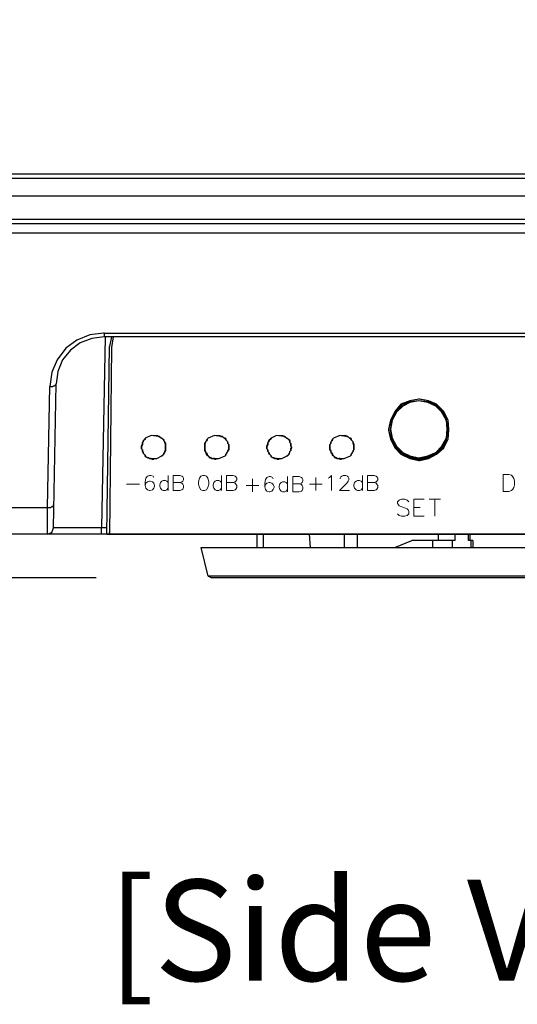
# Model space of a CAD drawing. Units: millimetres. Extents: x 0 to 1561, y 0 to 909.
# Drawn here: x 273 to 325, y 603 to 705 of the extents above; entities that cross this region are included whole.
import ezdxf
from ezdxf.enums import TextEntityAlignment as Align

# ---------------------------------------------------------------- set-up
doc = ezdxf.new("R2010")
doc.units = ezdxf.units.MM
doc.header["$PDSIZE"] = -1
doc.layers.add('AV sys', color=7, linetype='Continuous', plot=False)
doc.layers.add('AV_text', color=4, linetype='Continuous', plot=False)
doc.layers.add('AV_dim', color=10, linetype='Continuous')
doc.styles.add('SLDTEXTSTYLE0', font='txt')
doc.styles.add('Sovico Text', font='txt', dxfattribs={"width": 0.9})
doc.styles.get("Standard").update_dxf_attribs({"font": 'malgun.ttf'})
doc.dimstyles.new('ISO-25$0', dxfattribs={"dimtxt": 15, "dimasz": 5, "dimexe": 1.25, "dimexo": 0.625, "dimtad": 1, "dimdec": 1, "dimdsep": 46, "dimtxsty": 'Standard', "dimcen": 0, "dimclrd": 1, "dimclre": 1, "dimclrt": 1, "dimadec": 0, "dimazin": 0, "dimtfac": 1, "dimtdec": 1, "dimtmove": 2, "dimatfit": 3, "dimfxl": 1, "dimtolj": 1, "dimarcsym": 0})

# ---------------------------------------------------------------- blocks, each defined once
blk = doc.blocks.new('wa801-top')
at = {"layer": 'AV sys', "lineweight": -3}
for p, q in [((311.7, 662.5), (311.7, 662.6)), ((317.69, 662.5), (317.69, 662.6)), ((303.4, 650.33), (303.31, 651.72)), ((312.16, 650.33), (313.91, 651.07))]:
    blk.add_line(p, q, dxfattribs=at)
for points in [[(317.78, 662.6), (317.69, 663.52), (317.23, 664.44), (316.49, 665.18), (315.66, 665.55), (314.65, 665.73), (313.73, 665.55), (312.8, 665.18), (312.16, 664.44), (311.7, 663.52), (311.51, 662.6), (311.7, 661.58), (312.16, 660.75), (312.8, 660.01), (313.73, 659.55), (314.65, 659.46), (315.66, 659.55), (316.49, 660.01), (317.23, 660.75), (317.69, 661.58)], [(311.7, 662.5), (311.79, 661.58), (312.25, 660.75), (312.9, 660.11), (313.73, 659.64), (314.65, 659.55), (315.57, 659.64), (316.4, 660.11), (317.14, 660.75), (317.51, 661.58), (317.69, 662.5), (317.51, 663.42), (317.14, 664.35), (316.4, 664.99), (315.57, 665.36), (314.65, 665.55), (313.73, 665.36), (312.9, 664.99), (312.25, 664.35), (311.79, 663.42)], [(317.69, 662.6), (317.51, 663.52), (317.14, 664.35), (316.4, 664.99), (315.57, 665.45), (314.65, 665.55), (313.73, 665.45), (312.9, 664.99), (312.25, 664.35), (311.79, 663.52), (311.7, 662.6), (311.79, 661.67), (312.25, 660.84), (312.9, 660.2), (313.73, 659.74), (314.65, 659.55), (315.57, 659.74), (316.4, 660.2), (317.14, 660.84), (317.51, 661.67)], [(317.6, 662.6), (317.51, 663.52), (317.04, 664.35), (316.4, 664.99), (315.57, 665.36), (314.65, 665.55), (313.73, 665.36), (312.99, 664.99), (312.34, 664.35), (311.88, 663.52), (311.7, 662.6), (311.88, 661.67), (312.34, 660.84), (312.99, 660.2), (313.73, 659.83), (314.65, 659.64), (315.57, 659.83), (316.4, 660.2), (317.04, 660.84), (317.51, 661.67)], [(292.52, 660.29), (292.43, 660.38), (292.43, 660.47), (292.43, 660.57), (292.43, 660.75), (292.43, 660.57), (292.43, 660.47), (292.43, 660.38)], [(294.82, 661.21), (294.82, 661.12), (294.92, 661.03), (294.92, 660.84), (294.92, 660.75), (294.92, 660.84), (294.92, 661.03), (294.82, 661.12)], [(298.97, 660.29), (298.97, 660.38), (298.97, 660.47), (298.88, 660.57), (298.88, 660.75), (298.88, 660.57), (298.97, 660.47), (298.97, 660.38)], [(301.28, 661.21), (301.37, 661.12), (301.37, 661.03), (301.37, 660.84), (301.46, 660.75), (301.37, 660.84), (301.37, 661.03), (301.37, 661.12)], [(305.52, 660.29), (305.52, 660.38), (305.43, 660.47), (305.43, 660.57), (305.43, 660.75), (305.43, 660.57), (305.43, 660.47), (305.52, 660.38)], [(307.82, 661.21), (307.82, 661.12), (307.92, 661.03), (307.92, 660.84), (307.92, 660.75), (307.92, 660.84), (307.92, 661.03), (307.82, 661.12)]]:
    blk.add_lwpolyline(points, close=True, dxfattribs=at)
for points in [[(286.06, 661.3), (286.06, 661.4), (286.16, 661.49), (286.25, 661.58), (286.25, 661.67)], [(286.25, 661.67), (286.25, 661.58), (286.16, 661.49), (286.06, 661.4), (286.06, 661.3)], [(287.63, 661.86), (286.89, 661.95), (286.25, 661.67)], [(287.17, 661.95), (287.26, 661.95), (287.36, 661.95), (287.45, 661.95), (287.54, 661.95)], [(287.63, 661.86), (287.72, 661.86), (287.82, 661.77), (287.91, 661.67), (288, 661.67), (288.09, 661.58), (288.19, 661.49), (288.19, 661.4), (288.28, 661.3)], [(288.28, 661.3), (288.19, 661.4), (288.19, 661.49), (288.09, 661.58), (288, 661.67), (287.91, 661.67), (287.82, 661.77), (287.72, 661.86), (287.63, 661.86)], [(292.52, 661.3), (292.61, 661.4), (292.7, 661.49), (292.7, 661.58), (292.8, 661.67)], [(292.8, 661.67), (292.7, 661.58), (292.7, 661.49), (292.61, 661.4), (292.52, 661.3)], [(294.09, 661.86), (293.44, 661.95), (292.8, 661.67)], [(293.63, 661.95), (293.72, 661.95), (293.81, 661.95), (293.9, 661.95), (293.99, 661.95)], [(294.09, 661.86), (294.27, 661.86), (294.36, 661.77), (294.46, 661.67), (294.55, 661.67), (294.64, 661.58), (294.64, 661.49), (294.73, 661.4), (294.82, 661.3)], [(294.82, 661.3), (294.73, 661.4), (294.64, 661.49), (294.64, 661.58), (294.55, 661.67), (294.46, 661.67), (294.36, 661.77), (294.27, 661.86), (294.09, 661.86)], [(299.07, 661.3), (299.07, 661.4), (299.16, 661.49), (299.25, 661.58), (299.34, 661.67)], [(299.34, 661.67), (299.25, 661.58), (299.16, 661.49), (299.07, 661.4), (299.07, 661.3)], [(300.63, 661.86), (299.89, 661.95), (299.34, 661.67)], [(300.17, 661.95), (300.26, 661.95), (300.36, 661.95), (300.45, 661.95), (300.54, 661.95)], [(300.63, 661.86), (300.72, 661.86), (300.82, 661.77), (300.91, 661.67), (301, 661.67), (301.09, 661.58), (301.19, 661.49), (301.28, 661.4), (301.28, 661.3)], [(301.28, 661.3), (301.28, 661.4), (301.19, 661.49), (301.09, 661.58), (301, 661.67), (300.91, 661.67), (300.82, 661.77), (300.72, 661.86), (300.63, 661.86)], [(305.52, 661.3), (305.61, 661.4), (305.7, 661.49), (305.7, 661.58), (305.8, 661.67)], [(305.8, 661.67), (305.7, 661.58), (305.7, 661.49), (305.61, 661.4), (305.52, 661.3)], [(307.09, 661.86), (306.44, 661.95), (305.8, 661.67)], [(306.63, 661.95), (306.72, 661.95), (306.81, 661.95), (306.9, 661.95), (306.99, 661.95)], [(307.18, 661.86), (307.27, 661.86), (307.36, 661.77), (307.46, 661.67), (307.55, 661.67), (307.64, 661.58), (307.64, 661.49), (307.73, 661.4), (307.82, 661.3)], [(307.82, 661.3), (307.73, 661.4), (307.64, 661.49), (307.64, 661.58), (307.55, 661.67), (307.46, 661.67), (307.36, 661.77), (307.27, 661.86), (307.18, 661.86)], [(285.88, 660.75), (285.88, 660.84), (285.97, 661.03), (285.97, 661.12), (285.97, 661.21)], [(285.97, 661.21), (285.97, 661.12), (285.97, 661.03), (285.88, 660.84), (285.88, 660.75)], [(285.88, 660.75), (285.88, 660.57), (285.97, 660.47), (285.97, 660.38), (285.97, 660.29)], [(285.97, 660.29), (285.97, 660.38), (285.97, 660.47), (285.88, 660.57), (285.88, 660.75)], [(288.28, 661.21), (288.37, 661.12), (288.37, 661.03), (288.37, 660.84), (288.37, 660.75)], [(288.28, 660.29), (288.37, 660.38), (288.37, 660.47), (288.37, 660.57), (288.37, 660.75), (288.37, 660.84), (288.37, 661.03), (288.37, 661.12), (288.28, 661.21)], [(288.37, 660.75), (288.37, 660.57), (288.37, 660.47), (288.37, 660.38), (288.28, 660.29)], [(292.43, 660.75), (292.43, 660.84), (292.43, 661.03), (292.43, 661.12), (292.52, 661.21)], [(292.52, 661.21), (292.43, 661.12), (292.43, 661.03), (292.43, 660.84), (292.43, 660.75)], [(294.92, 660.75), (294.92, 660.57), (294.92, 660.47), (294.82, 660.38), (294.82, 660.29)], [(294.82, 660.29), (294.82, 660.38), (294.92, 660.47), (294.92, 660.57), (294.92, 660.75)], [(298.88, 660.75), (298.88, 660.84), (298.97, 661.03), (298.97, 661.12), (298.97, 661.21)], [(298.97, 661.21), (298.97, 661.12), (298.97, 661.03), (298.88, 660.84), (298.88, 660.75)], [(301.46, 660.75), (301.37, 660.57), (301.37, 660.47), (301.37, 660.38), (301.28, 660.29)], [(301.28, 660.29), (301.37, 660.38), (301.37, 660.47), (301.37, 660.57), (301.46, 660.75)], [(305.43, 660.75), (305.43, 660.84), (305.43, 661.03), (305.52, 661.12), (305.52, 661.21)], [(305.52, 661.21), (305.52, 661.12), (305.43, 661.03), (305.43, 660.84), (305.43, 660.75)], [(307.92, 660.75), (307.92, 660.57), (307.92, 660.47), (307.82, 660.38), (307.82, 660.29)], [(307.82, 660.29), (307.82, 660.38), (307.92, 660.47), (307.92, 660.57), (307.92, 660.75)], [(286.06, 660.2), (286.06, 660.11), (286.16, 660.01), (286.25, 659.92), (286.25, 659.83), (286.34, 659.74), (286.53, 659.64), (286.62, 659.64), (286.71, 659.55)], [(286.71, 659.55), (286.62, 659.64), (286.53, 659.64), (286.34, 659.74), (286.25, 659.83), (286.25, 659.92), (286.16, 660.01), (286.06, 660.11), (286.06, 660.2)], [(286.71, 659.55), (287.45, 659.55), (288, 659.83)], [(287.17, 659.46), (287.08, 659.46), (286.99, 659.46), (286.89, 659.55), (286.8, 659.55)], [(288, 659.83), (288.09, 659.92), (288.19, 660.01), (288.19, 660.11), (288.28, 660.2)], [(288.28, 660.2), (288.19, 660.11), (288.19, 660.01), (288.09, 659.92), (288, 659.83)], [(293.16, 659.55), (293.07, 659.64), (292.98, 659.64), (292.89, 659.74), (292.8, 659.83), (292.7, 659.92), (292.61, 660.01), (292.61, 660.11), (292.52, 660.2)], [(292.52, 660.2), (292.61, 660.11), (292.7, 660.01), (292.7, 659.92), (292.8, 659.83), (292.89, 659.74), (292.98, 659.64), (293.07, 659.64), (293.16, 659.55)], [(293.16, 659.55), (293.9, 659.55), (294.55, 659.83)], [(293.63, 659.46), (293.53, 659.46), (293.44, 659.55), (293.35, 659.55)], [(294.73, 660.2), (294.73, 660.11), (294.64, 660.01), (294.64, 659.92), (294.55, 659.83)], [(294.55, 659.83), (294.64, 659.92), (294.64, 660.01), (294.73, 660.11), (294.73, 660.2)], [(299.71, 659.55), (299.62, 659.64), (299.53, 659.64), (299.34, 659.74), (299.34, 659.83), (299.25, 659.92), (299.16, 660.01), (299.07, 660.11), (299.07, 660.2)], [(299.07, 660.2), (299.07, 660.11), (299.16, 660.01), (299.25, 659.92), (299.34, 659.83), (299.34, 659.74), (299.53, 659.64), (299.62, 659.64), (299.71, 659.55)], [(299.71, 659.55), (300.45, 659.55), (301, 659.83)], [(300.17, 659.46), (300.08, 659.46), (299.99, 659.46), (299.89, 659.55), (299.8, 659.55)], [(301.28, 660.2), (301.19, 660.11), (301.19, 660.01), (301.09, 659.92), (301, 659.83)], [(301, 659.83), (301.09, 659.92), (301.19, 660.01), (301.19, 660.11), (301.28, 660.2)], [(306.16, 659.55), (306.07, 659.64), (305.98, 659.64), (305.89, 659.74), (305.8, 659.83), (305.7, 659.92), (305.7, 660.01), (305.61, 660.11), (305.52, 660.2)], [(305.52, 660.2), (305.61, 660.11), (305.7, 660.01), (305.7, 659.92), (305.8, 659.83), (305.89, 659.74), (305.98, 659.64), (306.07, 659.64), (306.16, 659.55)], [(306.16, 659.55), (306.9, 659.55), (307.55, 659.83)], [(306.63, 659.46), (306.53, 659.46), (306.44, 659.55), (306.35, 659.55)], [(307.73, 660.2), (307.73, 660.11), (307.64, 660.01), (307.64, 659.92), (307.55, 659.83)], [(307.55, 659.83), (307.64, 659.92), (307.64, 660.01), (307.73, 660.11), (307.73, 660.2)], [(292.8, 647.38), (292.98, 647.29), (293.16, 647.2)]]:
    blk.add_lwpolyline(points, dxfattribs=at)
at = {"layer": 'AV sys', "lineweight": 0}
for points in [[(287.16, 657.58), (287.09, 657.73), (286.86, 657.81), (286.72, 657.81), (286.49, 657.73), (286.34, 657.51), (286.27, 657.14), (286.27, 656.76), (286.34, 656.47), (286.49, 656.32), (286.72, 656.24), (286.79, 656.24), (287.01, 656.32), (287.16, 656.47), (287.24, 656.69), (287.24, 656.76), (287.16, 656.99), (287.01, 657.14), (286.79, 657.21), (286.72, 657.21), (286.49, 657.14), (286.34, 656.99), (286.27, 656.76)], [(288.65, 657.81), (288.65, 656.24)], [(289.17, 656.24), (289.17, 657.81), (289.85, 657.81), (290.07, 657.73), (290.15, 657.66), (290.22, 657.51), (290.22, 657.36), (290.15, 657.21), (290.07, 657.14), (289.85, 657.06), (289.17, 657.06)], [(294.19, 657.81), (294.19, 656.24)], [(294.71, 656.24), (294.71, 657.81), (295.38, 657.81), (295.61, 657.73), (295.68, 657.66), (295.75, 657.51), (295.75, 657.36), (295.68, 657.21), (295.61, 657.14), (295.38, 657.06), (294.71, 657.06)], [(297.39, 657.46), (297.39, 656.11)], [(299.55, 657.46), (299.48, 657.6), (299.26, 657.68), (299.11, 657.68), (298.88, 657.6), (298.73, 657.38), (298.66, 657.01), (298.66, 656.64), (298.73, 656.34), (298.88, 656.19), (299.11, 656.11), (299.18, 656.11), (299.4, 656.19), (299.55, 656.34), (299.63, 656.56), (299.63, 656.64), (299.55, 656.86), (299.4, 657.01), (299.18, 657.08), (299.11, 657.08), (298.88, 657.01), (298.73, 656.86), (298.66, 656.64)], [(301.04, 657.68), (301.04, 656.11)], [(301.57, 656.11), (301.57, 657.68), (302.24, 657.68), (302.46, 657.6), (302.54, 657.53), (302.61, 657.38), (302.61, 657.23), (302.54, 657.08), (302.46, 657.01), (302.24, 656.93), (301.57, 656.93)], [(303.96, 657.58), (303.96, 656.24)], [(305.23, 657.51), (305.38, 657.58), (305.6, 657.81), (305.6, 656.24)], [(306.5, 657.44), (306.5, 657.51), (306.57, 657.66), (306.65, 657.73), (306.8, 657.81), (307.09, 657.81), (307.24, 657.73), (307.32, 657.66), (307.39, 657.51), (307.39, 657.36), (307.32, 657.21), (307.17, 656.99), (306.42, 656.24), (307.47, 656.24)], [(308.81, 657.81), (308.81, 656.24)], [(309.33, 656.24), (309.33, 657.81), (310, 657.81), (310.23, 657.73), (310.3, 657.66), (310.38, 657.51), (310.38, 657.36), (310.3, 657.21), (310.23, 657.14), (310, 657.06), (309.33, 657.06)], [(284.33, 656.91), (285.67, 656.91)], [(288.65, 657.06), (288.5, 657.21), (288.36, 657.29), (288.13, 657.29), (287.98, 657.21), (287.83, 657.06), (287.76, 656.84), (287.76, 656.69), (287.83, 656.47), (287.98, 656.32), (288.13, 656.24), (288.36, 656.24), (288.5, 656.32), (288.65, 656.47)], [(289.85, 657.06), (290.07, 656.99), (290.15, 656.91), (290.22, 656.76), (290.22, 656.54), (290.15, 656.39), (290.07, 656.32), (289.85, 656.24), (289.17, 656.24)], [(294.19, 657.06), (294.04, 657.21), (293.89, 657.29), (293.67, 657.29), (293.52, 657.21), (293.37, 657.06), (293.3, 656.84), (293.3, 656.69), (293.37, 656.47), (293.52, 656.32), (293.67, 656.24), (293.89, 656.24), (294.04, 656.32), (294.19, 656.47)], [(295.38, 657.06), (295.61, 656.99), (295.68, 656.91), (295.75, 656.76), (295.75, 656.54), (295.68, 656.39), (295.61, 656.32), (295.38, 656.24), (294.71, 656.24)], [(296.72, 656.78), (298.06, 656.78)], [(301.04, 656.93), (300.9, 657.08), (300.75, 657.16), (300.52, 657.16), (300.37, 657.08), (300.22, 656.93), (300.15, 656.71), (300.15, 656.56), (300.22, 656.34), (300.37, 656.19), (300.52, 656.11), (300.75, 656.11), (300.9, 656.19), (301.04, 656.34)], [(302.24, 656.93), (302.46, 656.86), (302.54, 656.78), (302.61, 656.64), (302.61, 656.41), (302.54, 656.26), (302.46, 656.19), (302.24, 656.11), (301.57, 656.11)], [(303.29, 656.91), (304.63, 656.91)], [(308.81, 657.06), (308.66, 657.21), (308.51, 657.29), (308.29, 657.29), (308.14, 657.21), (307.99, 657.06), (307.92, 656.84), (307.92, 656.69), (307.99, 656.47), (308.14, 656.32), (308.29, 656.24), (308.51, 656.24), (308.66, 656.32), (308.81, 656.47)], [(310, 657.06), (310.23, 656.99), (310.3, 656.91), (310.38, 656.76), (310.38, 656.54), (310.3, 656.39), (310.23, 656.32), (310, 656.24), (309.33, 656.24)], [(313.62, 655.08), (313.45, 655.25), (313.2, 655.33), (312.86, 655.33), (312.61, 655.25), (312.44, 655.08), (312.44, 654.91), (312.53, 654.75), (312.61, 654.66), (312.78, 654.58), (313.28, 654.41), (313.45, 654.33), (313.53, 654.24), (313.62, 654.07), (313.62, 653.82), (313.45, 653.66), (313.2, 653.57), (312.86, 653.57), (312.61, 653.66), (312.44, 653.82)], [(314.12, 653.57), (314.12, 655.33), (315.21, 655.33)], [(314.12, 654.49), (314.79, 654.49)], [(315.71, 655.33), (316.89, 655.33)], [(316.3, 655.33), (316.3, 653.57)], [(314.12, 653.57), (315.21, 653.57)]]:
    blk.add_lwpolyline(points, dxfattribs=at)
for points in [[(292.25, 657.81), (292.03, 657.73), (291.88, 657.51), (291.8, 657.14), (291.8, 656.91), (291.88, 656.54), (292.03, 656.32), (292.25, 656.24), (292.4, 656.24), (292.62, 656.32), (292.77, 656.54), (292.85, 656.91), (292.85, 657.14), (292.77, 657.51), (292.62, 657.73), (292.4, 657.81), (292.25, 657.81)], [(323.41, 656.15), (323.41, 657.92), (323.99, 657.92), (324.25, 657.83), (324.41, 657.66), (324.5, 657.5), (324.58, 657.24), (324.58, 656.82), (324.5, 656.57), (324.41, 656.4), (324.25, 656.24), (323.99, 656.15), (323.41, 656.15)]]:
    blk.add_lwpolyline(points, close=True, dxfattribs=at)
at = {"layer": 'AV sys', "lineweight": -3}
for points in [[(248.63, 689.06), (248.63, 689.06), (416.71, 689.06), (416.71, 689.06)], [(416.71, 688.6), (416.71, 688.6), (248.63, 688.6), (248.63, 688.6)], [(416.71, 686.75), (416.71, 686.75), (248.63, 686.75), (248.63, 686.75)], [(416.71, 684.35), (416.71, 684.35), (248.63, 684.35), (248.63, 684.35)], [(416.71, 683.89), (416.71, 683.89), (248.63, 683.89), (248.63, 683.89)], [(248.63, 682.97), (248.63, 682.97), (416.71, 682.97), (416.71, 682.97)], [(282.1, 672.18), (282.1, 672.18), (281.73, 652.36), (281.73, 652.36)], [(282.01, 672.55), (282.01, 672.55), (281.92, 672.55), (281.92, 672.55)], [(282.01, 672.55), (282.01, 672.55), (282.01, 672.18), (282.01, 672.18)], [(282.01, 672.55), (282.01, 672.55), (327.46, 672.55), (327.46, 672.55)], [(327.46, 672.18), (327.46, 672.18), (282.01, 672.18), (282.01, 672.18)], [(282.75, 672.18), (282.75, 672.18), (282.56, 671.17), (282.56, 671.17)], [(282.93, 672.18), (282.93, 672.18), (282.75, 671.08), (282.75, 671.08)], [(282.28, 651.72), (282.28, 651.72), (282.56, 671.17), (282.56, 671.17)], [(282.75, 671.08), (282.75, 671.08), (282.56, 651.72), (282.56, 651.72)], [(276.11, 654.48), (276.11, 654.48), (276.38, 667.02), (276.38, 667.02)], [(276.75, 652.36), (276.75, 652.36), (277.03, 667.3), (277.03, 667.3)], [(314.74, 665.73), (314.74, 665.73), (314.65, 665.73), (314.65, 665.73)], [(287.63, 661.86), (287.63, 661.86), (287.54, 661.95), (287.54, 661.95)], [(294.09, 661.86), (294.09, 661.86), (293.99, 661.95), (293.99, 661.95)], [(300.63, 661.86), (300.63, 661.86), (300.54, 661.95), (300.54, 661.95)], [(307.18, 661.86), (307.18, 661.86), (306.99, 661.95), (306.99, 661.95)], [(286.06, 661.3), (286.06, 661.3), (285.97, 661.21), (285.97, 661.21)], [(286.06, 661.3), (286.06, 661.3), (285.97, 661.21), (285.97, 661.21)], [(288.28, 661.21), (288.28, 661.21), (288.28, 661.3), (288.28, 661.3)], [(288.28, 661.21), (288.28, 661.21), (288.28, 661.3), (288.28, 661.3)], [(292.52, 661.3), (292.52, 661.3), (292.52, 661.21), (292.52, 661.21)], [(292.52, 661.3), (292.52, 661.3), (292.52, 661.21), (292.52, 661.21)], [(294.82, 661.21), (294.82, 661.21), (294.82, 661.3), (294.82, 661.3)], [(294.82, 661.21), (294.82, 661.21), (294.82, 661.3), (294.82, 661.3)], [(299.07, 661.3), (299.07, 661.3), (298.97, 661.21), (298.97, 661.21)], [(299.07, 661.3), (299.07, 661.3), (298.97, 661.21), (298.97, 661.21)], [(301.28, 661.21), (301.28, 661.21), (301.28, 661.3), (301.28, 661.3)], [(301.28, 661.21), (301.28, 661.21), (301.28, 661.3), (301.28, 661.3)], [(305.52, 661.3), (305.52, 661.3), (305.52, 661.21), (305.52, 661.21)], [(305.52, 661.3), (305.52, 661.3), (305.52, 661.21), (305.52, 661.21)], [(307.82, 661.21), (307.82, 661.21), (307.82, 661.3), (307.82, 661.3)], [(307.82, 661.21), (307.82, 661.21), (307.82, 661.3), (307.82, 661.3)], [(285.97, 660.29), (285.97, 660.29), (286.06, 660.2), (286.06, 660.2)], [(285.97, 660.29), (285.97, 660.29), (286.06, 660.2), (286.06, 660.2)], [(286.71, 659.55), (286.71, 659.55), (286.8, 659.55), (286.8, 659.55)], [(288.28, 660.2), (288.28, 660.2), (288.28, 660.29), (288.28, 660.29)], [(288.28, 660.2), (288.28, 660.2), (288.28, 660.29), (288.28, 660.29)], [(292.52, 660.29), (292.52, 660.29), (292.52, 660.2), (292.52, 660.2)], [(292.52, 660.29), (292.52, 660.29), (292.52, 660.2), (292.52, 660.2)], [(293.16, 659.55), (293.16, 659.55), (293.35, 659.55), (293.35, 659.55)], [(294.73, 660.2), (294.73, 660.2), (294.82, 660.29), (294.82, 660.29)], [(294.73, 660.2), (294.73, 660.2), (294.82, 660.29), (294.82, 660.29)], [(298.97, 660.29), (298.97, 660.29), (299.07, 660.2), (299.07, 660.2)], [(298.97, 660.29), (298.97, 660.29), (299.07, 660.2), (299.07, 660.2)], [(299.71, 659.55), (299.71, 659.55), (299.8, 659.55), (299.8, 659.55)], [(301.28, 660.2), (301.28, 660.2), (301.28, 660.29), (301.28, 660.29)], [(301.28, 660.2), (301.28, 660.2), (301.28, 660.29), (301.28, 660.29)], [(305.52, 660.29), (305.52, 660.29), (305.52, 660.2), (305.52, 660.2)], [(305.52, 660.29), (305.52, 660.29), (305.52, 660.2), (305.52, 660.2)], [(306.16, 659.55), (306.16, 659.55), (306.35, 659.55), (306.35, 659.55)], [(307.73, 660.2), (307.73, 660.2), (307.82, 660.29), (307.82, 660.29)], [(307.73, 660.2), (307.73, 660.2), (307.82, 660.29), (307.82, 660.29)], [(314.65, 659.37), (314.65, 659.37), (314.74, 659.37), (314.74, 659.37)], [(248.63, 654.48), (248.63, 654.48), (276.11, 654.48), (276.11, 654.48)], [(276.11, 651.72), (276.11, 651.72), (276.11, 654.48), (276.11, 654.48)], [(281.73, 651.72), (281.73, 651.72), (281.73, 652.36), (281.73, 652.36)], [(282.28, 652.36), (282.28, 652.36), (281.73, 652.36), (281.73, 652.36)], [(429.71, 651.72), (429.71, 651.72), (235.63, 651.72), (235.63, 651.72)], [(282.56, 651.81), (282.56, 651.81), (282.56, 651.9), (282.56, 651.9)], [(297.87, 650.33), (297.87, 650.33), (297.87, 651.72), (297.87, 651.72)], [(298.51, 651.72), (298.51, 651.72), (298.51, 650.33), (298.51, 650.33)], [(306.9, 651.72), (306.9, 651.72), (306.9, 650.33), (306.9, 650.33)], [(308.29, 650.33), (308.29, 650.33), (308.29, 651.72), (308.29, 651.72)], [(316.68, 651.07), (316.68, 651.07), (316.68, 651.72), (316.68, 651.72)], [(318.43, 651.07), (318.43, 651.07), (318.43, 651.72), (318.43, 651.72)], [(319.81, 651.07), (319.81, 651.07), (319.81, 651.72), (319.81, 651.72)], [(319.99, 651.07), (319.99, 651.07), (319.99, 651.72), (319.99, 651.72)], [(292.8, 647.38), (292.8, 647.38), (292.06, 650.33), (292.06, 650.33)], [(292.06, 650.33), (292.06, 650.33), (373.29, 650.33), (373.29, 650.33)], [(318.43, 651.07), (318.43, 651.07), (313.91, 651.07), (313.91, 651.07)], [(316.12, 650.33), (316.12, 650.33), (316.12, 651.07), (316.12, 651.07)], [(318.15, 650.33), (318.15, 650.33), (318.15, 651.07), (318.15, 651.07)], [(320.27, 651.07), (320.27, 651.07), (319.81, 651.07), (319.81, 651.07)], [(320.09, 650.33), (320.09, 650.33), (320.09, 651.07), (320.09, 651.07)], [(320.27, 651.07), (320.27, 651.07), (320.27, 650.33), (320.27, 650.33)], [(372.55, 647.38), (372.55, 647.38), (292.8, 647.38), (292.8, 647.38)], [(372.18, 647.2), (372.18, 647.2), (293.16, 647.2), (293.16, 647.2)]]:
    blk.add_open_spline(points, degree=3, dxfattribs=at)
for points, knots in [([(281.92, 672.55), (281.92, 672.55), (280.53, 672.37), (280.53, 672.37), (280.53, 672.37), (279.15, 671.82), (279.15, 671.82), (279.15, 671.82), (278.04, 670.99), (278.04, 670.99), (278.04, 670.99), (277.12, 669.79), (277.12, 669.79), (277.12, 669.79), (276.57, 668.5), (276.57, 668.5), (276.57, 668.5), (276.38, 667.02), (276.38, 667.02)], [0, 0, 0, 0, 1, 1, 1, 2, 2, 2, 3, 3, 3, 4, 4, 4, 5, 5, 5, 6, 6, 6, 6]), ([(282.01, 672.18), (282.01, 672.18), (280.72, 672), (280.72, 672), (280.72, 672), (279.52, 671.54), (279.52, 671.54), (279.52, 671.54), (278.5, 670.8), (278.5, 670.8), (278.5, 670.8), (277.67, 669.79), (277.67, 669.79), (277.67, 669.79), (277.21, 668.59), (277.21, 668.59), (277.21, 668.59), (277.03, 667.3), (277.03, 667.3)], [0, 0, 0, 0, 1, 1, 1, 2, 2, 2, 3, 3, 3, 4, 4, 4, 5, 5, 5, 6, 6, 6, 6]), ([(276.38, 667.02), (276.38, 667.02), (276.57, 667.02), (276.57, 667.02), (276.57, 667.02), (276.66, 667.02), (276.66, 667.02), (276.66, 667.02), (276.75, 667.11), (276.75, 667.11), (276.75, 667.11), (276.84, 667.11), (276.84, 667.11), (276.84, 667.11), (276.94, 667.21), (276.94, 667.21), (276.94, 667.21), (277.03, 667.21), (277.03, 667.21), (277.03, 667.21), (277.03, 667.3), (277.03, 667.3)], [0, 0, 0, 0, 1, 1, 1, 2, 2, 2, 3, 3, 3, 4, 4, 4, 5, 5, 5, 6, 6, 6, 7, 7, 7, 7]), ([(314.65, 665.73), (314.65, 665.73), (313.73, 665.55), (313.73, 665.55), (313.73, 665.55), (312.8, 665.08), (312.8, 665.08), (312.8, 665.08), (312.16, 664.35), (312.16, 664.35), (312.16, 664.35), (311.7, 663.52), (311.7, 663.52), (311.7, 663.52), (311.51, 662.5), (311.51, 662.5), (311.51, 662.5), (311.7, 661.58), (311.7, 661.58), (311.7, 661.58), (312.16, 660.66), (312.16, 660.66), (312.16, 660.66), (312.8, 660.01), (312.8, 660.01), (312.8, 660.01), (313.73, 659.55), (313.73, 659.55), (313.73, 659.55), (314.65, 659.37), (314.65, 659.37)], [0, 0, 0, 0, 1, 1, 1, 2, 2, 2, 3, 3, 3, 4, 4, 4, 5, 5, 5, 6, 6, 6, 7, 7, 7, 8, 8, 8, 9, 9, 9, 10, 10, 10, 10]), ([(317.78, 662.5), (317.78, 662.5), (317.69, 663.52), (317.69, 663.52), (317.69, 663.52), (317.23, 664.35), (317.23, 664.35), (317.23, 664.35), (316.49, 665.08), (316.49, 665.08), (316.49, 665.08), (315.66, 665.55), (315.66, 665.55), (315.66, 665.55), (314.74, 665.73), (314.74, 665.73)], [0, 0, 0, 0, 1, 1, 1, 2, 2, 2, 3, 3, 3, 4, 4, 4, 5, 5, 5, 5]), ([(314.74, 659.37), (314.74, 659.37), (315.66, 659.55), (315.66, 659.55), (315.66, 659.55), (316.49, 660.01), (316.49, 660.01), (316.49, 660.01), (317.23, 660.66), (317.23, 660.66), (317.23, 660.66), (317.69, 661.58), (317.69, 661.58), (317.69, 661.58), (317.78, 662.5), (317.78, 662.5)], [0, 0, 0, 0, 1, 1, 1, 2, 2, 2, 3, 3, 3, 4, 4, 4, 5, 5, 5, 5]), ([(276.11, 654.48), (276.11, 654.48), (276.29, 654.48), (276.29, 654.48), (276.29, 654.48), (276.38, 654.48), (276.38, 654.48), (276.38, 654.48), (276.48, 654.48), (276.48, 654.48), (276.48, 654.48), (276.57, 654.57), (276.57, 654.57), (276.57, 654.57), (276.66, 654.57), (276.66, 654.57), (276.66, 654.57), (276.75, 654.57), (276.75, 654.57), (276.75, 654.57), (276.75, 654.67), (276.75, 654.67), (276.75, 654.67), (276.75, 654.76), (276.75, 654.76)], [0, 0, 0, 0, 1, 1, 1, 2, 2, 2, 3, 3, 3, 4, 4, 4, 5, 5, 5, 6, 6, 6, 7, 7, 7, 8, 8, 8, 8]), ([(276.11, 651.72), (276.11, 651.72), (276.57, 651.9), (276.57, 651.9), (276.57, 651.9), (276.75, 652.36), (276.75, 652.36)], [0, 0, 0, 0, 1, 1, 1, 2, 2, 2, 2]), ([(281.73, 652.36), (281.73, 652.36), (279.24, 652.36), (279.24, 652.36), (279.24, 652.36), (277.95, 652.36), (277.95, 652.36), (277.95, 652.36), (276.75, 652.36), (276.75, 652.36)], [0, 0, 0, 0, 1, 1, 1, 2, 2, 2, 3, 3, 3, 3]), ([(282.28, 651.72), (282.28, 651.72), (282.56, 651.72), (282.56, 651.72), (282.56, 651.72), (382.88, 651.72), (382.88, 651.72)], [0, 0, 0, 0, 1, 1, 1, 2, 2, 2, 2])]:
    blk.add_open_spline(points, degree=3, knots=knots, dxfattribs=at)
blk = doc.blocks.new('*D17')
at = {"layer": 'AV_dim', "color": 0, "lineweight": -2, "transparency": 16777216}
for p, q in [((177.46, 697.06), (177.46, 705.06)), ((236.63, 689.06), (165.46, 689.06)), ((177.46, 689.06), (177.46, 675.68)), ((177.46, 647.2), (177.46, 653.78)), ((281.16, 647.2), (165.46, 647.2)), ((177.46, 639.2), (177.46, 631.2))]:
    blk.add_line(p, q, dxfattribs=at)
at = {"layer": 'AV_dim', "color": 0, "transparency": 16777216}
for points in [[(176.13, 697.06), (178.8, 697.06), (177.46, 689.06)], [(176.13, 639.2), (178.8, 639.2), (177.46, 647.2)]]:
    blk.add_solid(points, dxfattribs=at)
at = {"layer": 'Defpoints', "color": 0, "transparency": 16777216}
for p in [(248.63, 689.06), (177.46, 647.2), (293.16, 647.2)]:
    blk.add_point(p, dxfattribs=at)
at = {"layer": 'AV_dim', "color": 0, "transparency": 16777216, "insert": (177.46, 664.73), "char_height": 10, "attachment_point": 5, "style": 'SLDTEXTSTYLE0'}
blk.add_mtext('41,9', dxfattribs=at)

msp = doc.modelspace()

# ---------------------------------------------------------------- block references
at = {"layer": 'AV sys'}
msp.add_blockref('wa801-top', (0, 0), dxfattribs=at)

# ---------------------------------------------------------------- texts
at = {"layer": 'AV_text', "color": 4, "style": 'Sovico Text'}
msp.add_text('[Side View]', height=10.48, dxfattribs=at).set_placement((319.19, 605.41), align=Align.CENTER)

# ---------------------------------------------------------------- dimensions: what is measured, and where the dimension line sits
at = {"layer": 'AV_dim'}
dim = msp.add_linear_dim(base=(177.46, 647.2), p1=(248.63, 689.06), p2=(293.16, 647.2), angle=90, dimstyle='ISO-25$0', override={"dimtxt": 10, "dimasz": 8, "dimexe": 12, "dimexo": 12, "dimgap": 5, "dimtih": 1, "dimtoh": 1, "dimzin": 0, "dimdsep": 44, "dimtxsty": 'SLDTEXTSTYLE0', "dimcen": 2.5, "dimclrd": 0, "dimclre": 0, "dimclrt": 0, "dimadec": 1, "dimtmove": 0, "dimtolj": 0, "dimtzin": 0}, dxfattribs=at)
dim.commit()
dim.dimension.update_dxf_attribs({"geometry": '*D17', "text_midpoint": (177.46, 664.73), "dimtype": 160})

doc.saveas('drawing.dxf')
